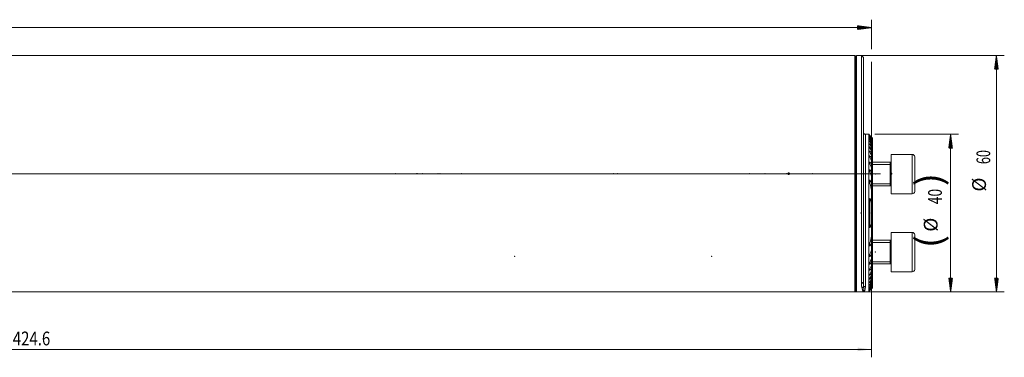
# Model space of a CAD drawing. Units: millimetres. Extents: x -51 to 482, y -57 to 42.
# Drawn here: x 232 to 482, y -47 to 39 of the extents above; entities that cross this region are included whole.
import ezdxf

# ---------------------------------------------------------------- set-up
doc = ezdxf.new("R2010")
doc.units = ezdxf.units.MM
doc.linetypes.add('CENTER', pattern=[47.5, 22, -8.5, 8.5, -8.5])
for name, color, linetype in [('1', 4, 'Continuous'), ('2', 7, 'Continuous'), ('SK2', 7, 'Continuous'), ('SK4', 2, 'CENTER')]:
    doc.layers.add(name, color=color, linetype=linetype)
doc.styles.add('iso_b_vert', font='simplex.shx')
doc.dimstyles.get("Standard").update_dxf_attribs({"dimtxt": 0.18, "dimasz": 0.18, "dimexe": 0.18, "dimexo": 0.0625, "dimgap": 0.09, "dimtad": 1, "dimzin": 0, "dimdsep": 52, "dimtxsty": 'Standard', "dimcen": 0.09, "dimadec": 0, "dimazin": 0, "dimtfac": 1, "dimtdec": 4, "dimtofl": 0, "dimtmove": 0, "dimatfit": 3, "dimfxl": 1, "dimtolj": 1, "dimtzin": 0, "dimarcsym": 0})

# ---------------------------------------------------------------- blocks, each defined once
blk = doc.blocks.new('_U0')
at = {"layer": 'SK2', "lineweight": 13}
for p, q in [((448, 28.4125), (448, -46.6)), ((23.4, -31.5875), (23.4, -46.6)), ((23.4, -44.6), (448, -44.6))]:
    blk.add_line(p, q, dxfattribs=at)
at = {"layer": 'SK2', "lineweight": 18}
for points in [[(23.4, -44.6), (26.899998, -44.139216), (26.900002, -45.060784)], [(448, -44.6), (444.500002, -45.060784), (444.499998, -44.139216)]]:
    blk.add_solid(points, dxfattribs=at)
at = {"layer": 'SK2', "lineweight": 18, "insert": (230.102034, -43.567366), "char_height": 3.5, "attachment_point": 7, "line_spacing_factor": 1.084337, "style": 'iso_b_vert'}
blk.add_mtext('\\W0.7958;424.6', dxfattribs=at)

msp = doc.modelspace()

# ---------------------------------------------------------------- hatches: boundary and pattern name
at = {"layer": 'SK2', "lineweight": 13}
h = msp.add_hatch(dxfattribs=at)
h.set_pattern_fill('ANSI31', color=256, scale=0.0062, style=0)
h.paths.add_polyline_path([(448, 37.1), (444.5, 36.639), (444.5, 37.561)])
h = msp.add_hatch(dxfattribs=at)
h.set_pattern_fill('ANSI31', color=256, scale=0.0062, style=0)
h.paths.add_polyline_path([(479.748, 30), (480.209, 26.5), (479.287, 26.5)])
h = msp.add_hatch(dxfattribs=at)
h.set_pattern_fill('ANSI31', color=256, scale=0.0062, style=0)
h.paths.add_polyline_path([(468.123, 10), (468.584, 6.5), (467.662, 6.5)])
h = msp.add_hatch(dxfattribs=at)
h.set_pattern_fill('ANSI31', color=256, scale=0.0062, style=0)
h.paths.add_polyline_path([(468.123, -30), (467.662, -26.5), (468.584, -26.5)])
h = msp.add_hatch(dxfattribs=at)
h.set_pattern_fill('ANSI31', color=256, scale=0.0062, style=0)
h.paths.add_polyline_path([(479.748, -30), (479.287, -26.5), (480.209, -26.5)])

# ---------------------------------------------------------------- linework, layer by layer
at = {"layer": '1', "lineweight": 18}
for p, q in [((443.8, 30), (23.4, 30)), ((445.5, 30), (444.2, 30)), ((445.5, 30), (445.5, -27.966)), ((446, 29.5), (445.5, 30)), ((444, 29.8), (444, -29.8)), ((444, -29.8), (444, 29.8)), ((446, 29.5), (446, -27.5)), ((447.325, 10), (446.5, 10)), ((447.325, 10), (447.325, -30)), ((447.552, 9.773), (447.325, 10)), ((448.325, 8.992), (448.325, 8.977)), ((448.325, 8.888), (448.325, 8.977)), ((448.325, 8.888), (448.325, 8.843)), ((448.325, 8.663), (448.325, 8.843)), ((448.325, 8.663), (448.325, 8.588)), ((448.325, 8.313), (448.325, 8.588)), ((448.325, 8.313), (448.325, 8.205)), ((448.325, 7.83), (448.325, 8.205)), ((448.325, 7.831), (448.325, 7.688)), ((448.325, 7.204), (448.325, 7.688)), ((448.325, 7.205), (448.325, 7.024)), ((448.325, 6.418), (448.325, 7.024)), ((448.325, 6.418), (448.325, 6.194)), ((448.325, 5.447), (448.325, 6.194)), ((448.325, 5.447), (448.325, 5.172)), ((448.325, 4.254), (448.325, 5.172)), ((448.325, 4.254), (448.325, 3.915)), ((448.325, 2.777), (448.325, 3.915)), ((452.8, 2.899), (448.325, 2.899)), ((448.325, 2.777), (448.325, 2.351)), ((452.8, 2.899), (452.8, -3.101)), ((453, 4.899), (453, -5.101)), ((458.4, 4.899), (453, 4.899)), ((459, 4.299), (459, -4.501)), ((448.325, 0.9), (448.325, 2.351)), ((448.325, 0.9), (448.325, 0.344)), ((448.325, -1.641), (448.325, 0.344)), ((448.325, -1.641), (448.325, -2.455)), ((448.325, -5.946), (448.325, -2.455)), ((448.325, -3.101), (452.8, -3.101)), ((448.325, -5.946), (448.325, -8.46)), ((453, -5.101), (458.4, -5.101)), ((448.325, -11.54), (448.325, -8.46)), ((448.325, -11.54), (448.325, -14.054)), ((448.325, -17.545), (448.325, -14.054)), ((453, -24.899), (453, -14.899)), ((458.4, -14.899), (453, -14.899)), ((452.8, -16.899), (448.325, -16.899)), ((452.8, -16.899), (452.8, -22.899)), ((459, -24.299), (459, -15.499)), ((448.325, -17.545), (448.325, -18.359)), ((448.325, -20.344), (448.325, -18.359)), ((448.325, -20.344), (448.325, -20.9)), ((448.325, -22.351), (448.325, -20.9)), ((448.325, -22.351), (448.325, -22.777)), ((448.325, -23.915), (448.325, -22.777)), ((448.325, -22.899), (452.8, -22.899)), ((448.325, -23.915), (448.325, -24.254)), ((448.325, -25.172), (448.325, -24.254)), ((453, -24.899), (458.4, -24.899)), ((448.325, -25.172), (448.325, -25.447)), ((448.325, -26.194), (448.325, -25.447)), ((448.325, -26.194), (448.325, -26.418)), ((448.325, -27.024), (448.325, -26.418)), ((448.325, -27.024), (448.325, -27.205)), ((448.325, -27.688), (448.325, -27.204)), ((447.325, -30), (447.552, -29.773)), ((448.325, -27.688), (448.325, -27.831)), ((448.325, -28.205), (448.325, -27.83)), ((448.325, -28.205), (448.325, -28.313)), ((448.325, -28.588), (448.325, -28.313)), ((448.325, -28.588), (448.325, -28.663)), ((448.325, -28.843), (448.325, -28.663)), ((448.325, -28.843), (448.325, -28.888)), ((448.325, -28.977), (448.325, -28.888)), ((448.325, -28.977), (448.325, -28.992)), ((23.4, -30), (443.8, -30)), ((444.2, -30), (446.02, -30)), ((446, -30), (447.325, -30))]:
    msp.add_line(p, q, dxfattribs=at)
at = {"layer": '1', "lineweight": 13}
for p, q in [((443.8, 30), (443.8, -30)), ((444.2, -30), (444.2, 30)), ((446.5, 10), (446.5, -28.524)), ((447.65, 9.603), (447.65, 9.629)), ((447.65, 9.417), (447.65, 9.47)), ((447.65, 9.111), (447.65, 9.193)), ((447.65, 8.681), (447.65, 8.792)), ((447.65, 8.116), (447.65, 8.259)), ((447.65, 7.405), (447.65, 7.583)), ((447.65, 6.528), (447.65, 6.746)), ((447.65, 5.456), (447.65, 5.723)), ((447.65, 4.146), (447.65, 4.473)), ((447.65, 2.524), (447.65, 2.932)), ((452.8, 2.899), (452.8, -3.101)), ((458.4, 4.899), (458.4, -5.101)), ((447.65, 0.444), (447.65, 0.978)), ((448.325, 2.345), (452.8, 2.345)), ((447.65, -2.463), (447.65, -1.676)), ((448.325, -2.546), (452.8, -2.546)), ((447.65, -9.791), (447.65, -6.319)), ((447.65, -13.681), (447.65, -10.209)), ((458.4, -24.899), (458.4, -14.899)), ((448.325, -17.454), (452.8, -17.454)), ((452.8, -22.899), (452.8, -16.899)), ((447.65, -18.324), (447.65, -17.537)), ((447.65, -20.978), (447.65, -20.444)), ((448.325, -22.345), (452.8, -22.345)), ((447.65, -22.932), (447.65, -22.524)), ((447.65, -24.473), (447.65, -24.146)), ((447.65, -25.723), (447.65, -25.456)), ((447.65, -26.746), (447.65, -26.528)), ((447.65, -27.583), (447.65, -27.405)), ((447.65, -28.259), (447.65, -28.116)), ((447.65, -28.792), (447.65, -28.681)), ((447.65, -29.193), (447.65, -29.111)), ((447.65, -29.47), (447.65, -29.417)), ((447.65, -29.629), (447.65, -29.603))]:
    msp.add_line(p, q, dxfattribs=at)
at = {"layer": '1', "lineweight": 13, "ltscale": 0.05}
msp.add_line((450.3, 0), (-6.2, 0), dxfattribs=at)
at = {"layer": '1', "lineweight": 18}
for centre, radius, start, end in [((443.8, 29.8), 0.2, 0, 90), ((444.2, 29.8), 0.2, 90, 180), ((446.5, 10.5), 0.5, 180, 270), ((452.8, 3.099), 0.2, 270, 0), ((458.4, 4.299), 0.6, 0, 90), ((452.8, -3.301), 0.2, 0, 90), ((458.4, -4.501), 0.6, 270, 0), ((458.4, -15.499), 0.6, 0, 90), ((452.8, -16.699), 0.2, 270, 0), ((452.8, -23.099), 0.2, 0, 90), ((458.4, -24.299), 0.6, 270, 0), ((443.8, -29.8), 0.2, 270, 0), ((444.2, -29.8), 0.2, 180, 270)]:
    msp.add_arc(centre, radius, start, end, dxfattribs=at)
at = {"layer": '1', "lineweight": 13}
msp.add_ellipse((446.5, -28.988), major_axis=(0.5, 0), ratio=0.92622, start_param=1.5707963, end_param=2.6132952, dxfattribs=at)
at = {"layer": '1', "lineweight": 18}
for points, knots in [([(447.65, 9.674), (447.644, 9.68), (447.638, 9.686), (447.625, 9.699), (447.619, 9.705), (447.602, 9.723), (447.591, 9.733), (447.577, 9.748), (447.573, 9.752), (447.567, 9.758), (447.565, 9.759), (447.562, 9.763), (447.56, 9.764), (447.556, 9.769), (447.554, 9.771), (447.552, 9.773), (447.551, 9.773), (447.551, 9.774), (447.55, 9.774), (447.55, 9.774), (447.551, 9.774), (447.553, 9.771), (447.554, 9.77), (447.557, 9.768), (447.558, 9.767), (447.562, 9.763), (447.565, 9.759), (447.573, 9.752), (447.577, 9.747), (447.587, 9.738), (447.592, 9.733), (447.602, 9.722), (447.608, 9.716), (447.625, 9.699), (447.638, 9.686), (447.65, 9.674)], [0, 0, 0, 0, 0.0625, 0.0625, 0.125, 0.125, 0.25, 0.25, 0.3125, 0.3125, 0.34375, 0.34375, 0.375, 0.375, 0.4375, 0.4375, 0.46875, 0.46875, 0.5, 0.5, 0.5625, 0.5625, 0.59375, 0.59375, 0.625, 0.625, 0.6875, 0.6875, 0.75, 0.75, 0.8125, 0.8125, 0.875, 0.875, 1, 1, 1, 1]), ([(447.65, 9.603), (447.638, 9.616), (447.626, 9.629), (447.609, 9.648), (447.603, 9.654), (447.593, 9.665), (447.588, 9.671), (447.578, 9.681), (447.572, 9.689), (447.567, 9.695), (447.563, 9.699), (447.562, 9.701), (447.557, 9.706), (447.555, 9.709), (447.553, 9.713), (447.552, 9.714), (447.551, 9.716), (447.551, 9.716), (447.55, 9.718), (447.551, 9.718), (447.553, 9.717), (447.555, 9.716), (447.561, 9.712), (447.564, 9.709), (447.571, 9.703), (447.576, 9.699), (447.585, 9.691), (447.59, 9.686), (447.601, 9.676), (447.607, 9.671), (447.625, 9.654), (447.637, 9.642), (447.65, 9.629)], [0, 0, 0, 0, 0.125, 0.125, 0.1875, 0.1875, 0.25, 0.25, 0.3125, 0.34375, 0.34375, 0.375, 0.375, 0.4375, 0.4375, 0.46875, 0.46875, 0.5, 0.5, 0.5625, 0.5625, 0.625, 0.625, 0.6875, 0.6875, 0.75, 0.75, 0.8125, 0.8125, 0.875, 0.875, 1, 1, 1, 1]), ([(447.65, 9.417), (447.644, 9.424), (447.638, 9.43), (447.626, 9.444), (447.62, 9.451), (447.604, 9.47), (447.593, 9.482), (447.58, 9.499), (447.576, 9.505), (447.568, 9.515), (447.563, 9.522), (447.559, 9.528), (447.556, 9.532), (447.555, 9.534), (447.552, 9.539), (447.551, 9.542), (447.55, 9.545), (447.55, 9.545), (447.551, 9.547), (447.551, 9.547), (447.552, 9.548), (447.554, 9.548), (447.559, 9.546), (447.562, 9.544), (447.57, 9.539), (447.574, 9.536), (447.584, 9.529), (447.589, 9.524), (447.6, 9.515), (447.606, 9.51), (447.624, 9.494), (447.637, 9.483), (447.65, 9.47)], [0, 0, 0, 0, 0.0625, 0.0625, 0.125, 0.125, 0.25, 0.25, 0.3125, 0.3125, 0.375, 0.40625, 0.40625, 0.4375, 0.4375, 0.5, 0.5, 0.53125, 0.53125, 0.5625, 0.5625, 0.625, 0.625, 0.6875, 0.6875, 0.75, 0.75, 0.8125, 0.8125, 0.875, 0.875, 1, 1, 1, 1]), ([(447.65, 9.111), (447.638, 9.126), (447.626, 9.14), (447.605, 9.167), (447.595, 9.18), (447.581, 9.199), (447.577, 9.205), (447.569, 9.216), (447.566, 9.222), (447.56, 9.232), (447.557, 9.236), (447.554, 9.243), (447.553, 9.245), (447.552, 9.248), (447.551, 9.251), (447.55, 9.254), (447.55, 9.256), (447.551, 9.257), (447.552, 9.26), (447.553, 9.261), (447.557, 9.261), (447.558, 9.26), (447.561, 9.26), (447.563, 9.259), (447.568, 9.257), (447.572, 9.254), (447.582, 9.248), (447.587, 9.244), (447.598, 9.236), (447.605, 9.232), (447.623, 9.216), (447.637, 9.205), (447.65, 9.193)], [0, 0, 0, 0, 0.125, 0.125, 0.25, 0.25, 0.3125, 0.3125, 0.375, 0.375, 0.4375, 0.4375, 0.46875, 0.46875, 0.5, 0.53125, 0.53125, 0.5625, 0.5625, 0.625, 0.625, 0.65625, 0.65625, 0.6875, 0.6875, 0.75, 0.75, 0.8125, 0.8125, 0.875, 0.875, 1, 1, 1, 1]), ([(447.65, 8.681), (447.644, 8.688), (447.639, 8.696), (447.627, 8.711), (447.621, 8.718), (447.605, 8.74), (447.596, 8.754), (447.582, 8.774), (447.578, 8.78), (447.57, 8.793), (447.567, 8.799), (447.561, 8.811), (447.558, 8.816), (447.554, 8.826), (447.552, 8.831), (447.551, 8.839), (447.55, 8.842), (447.551, 8.847), (447.552, 8.849), (447.556, 8.851), (447.559, 8.852), (447.566, 8.85), (447.57, 8.849), (447.578, 8.845), (447.58, 8.844), (447.585, 8.841), (447.588, 8.839), (447.597, 8.834), (447.603, 8.83), (447.616, 8.82), (447.623, 8.815), (447.636, 8.804), (447.643, 8.798), (447.65, 8.792)], [0, 0, 0, 0, 0.0625, 0.0625, 0.125, 0.125, 0.25, 0.25, 0.3125, 0.3125, 0.375, 0.375, 0.4375, 0.4375, 0.5, 0.5, 0.5625, 0.5625, 0.625, 0.625, 0.6875, 0.6875, 0.75, 0.75, 0.78125, 0.78125, 0.8125, 0.8125, 0.875, 0.875, 0.9375, 0.9375, 1, 1, 1, 1]), ([(447.65, 8.116), (447.645, 8.124), (447.639, 8.132), (447.627, 8.148), (447.622, 8.156), (447.606, 8.179), (447.597, 8.194), (447.584, 8.215), (447.579, 8.222), (447.572, 8.236), (447.568, 8.243), (447.562, 8.256), (447.558, 8.265), (447.555, 8.274), (447.553, 8.28), (447.553, 8.282), (447.551, 8.29), (447.55, 8.294), (447.551, 8.302), (447.552, 8.305), (447.555, 8.31), (447.557, 8.311), (447.564, 8.312), (447.568, 8.311), (447.575, 8.309), (447.578, 8.308), (447.583, 8.306), (447.586, 8.305), (447.595, 8.3), (447.601, 8.296), (447.611, 8.289), (447.615, 8.287), (447.622, 8.282), (447.625, 8.279), (447.636, 8.271), (447.643, 8.265), (447.65, 8.259)], [0, 0, 0, 0, 0.0625, 0.0625, 0.125, 0.125, 0.25, 0.25, 0.3125, 0.3125, 0.375, 0.375, 0.4375, 0.46875, 0.46875, 0.5, 0.5, 0.5625, 0.5625, 0.625, 0.625, 0.6875, 0.6875, 0.75, 0.75, 0.78125, 0.78125, 0.8125, 0.8125, 0.875, 0.875, 0.90625, 0.90625, 0.9375, 0.9375, 1, 1, 1, 1]), ([(447.65, 7.405), (447.639, 7.422), (447.628, 7.438), (447.607, 7.471), (447.598, 7.488), (447.585, 7.511), (447.581, 7.519), (447.573, 7.534), (447.57, 7.542), (447.56, 7.564), (447.556, 7.577), (447.551, 7.595), (447.551, 7.601), (447.55, 7.611), (447.551, 7.615), (447.554, 7.623), (447.556, 7.625), (447.56, 7.628), (447.562, 7.629), (447.566, 7.629), (447.568, 7.63), (447.575, 7.629), (447.581, 7.627), (447.593, 7.623), (447.6, 7.619), (447.613, 7.611), (447.621, 7.606), (447.635, 7.595), (447.643, 7.589), (447.65, 7.583)], [0, 0, 0, 0, 0.125, 0.125, 0.25, 0.25, 0.3125, 0.3125, 0.375, 0.375, 0.5, 0.5, 0.5625, 0.5625, 0.625, 0.625, 0.6875, 0.6875, 0.71875, 0.71875, 0.75, 0.75, 0.8125, 0.8125, 0.875, 0.875, 0.9375, 0.9375, 1, 1, 1, 1]), ([(447.65, 6.528), (447.639, 6.546), (447.628, 6.563), (447.613, 6.59), (447.608, 6.599), (447.599, 6.617), (447.594, 6.625), (447.582, 6.651), (447.574, 6.668), (447.565, 6.692), (447.562, 6.7), (447.557, 6.716), (447.555, 6.723), (447.552, 6.737), (447.551, 6.744), (447.55, 6.757), (447.55, 6.763), (447.552, 6.77), (447.553, 6.772), (447.554, 6.777), (447.556, 6.779), (447.558, 6.782), (447.56, 6.783), (447.564, 6.785), (447.566, 6.786), (447.573, 6.788), (447.578, 6.787), (447.587, 6.785), (447.59, 6.784), (447.597, 6.781), (447.604, 6.778), (447.612, 6.774), (447.619, 6.769), (447.623, 6.767), (447.635, 6.759), (447.643, 6.753), (447.65, 6.746)], [0, 0, 0, 0, 0.125, 0.125, 0.1875, 0.1875, 0.25, 0.25, 0.375, 0.375, 0.4375, 0.4375, 0.5, 0.5, 0.5625, 0.5625, 0.625, 0.625, 0.65625, 0.65625, 0.6875, 0.6875, 0.71875, 0.71875, 0.75, 0.75, 0.8125, 0.8125, 0.84375, 0.84375, 0.875, 0.90625, 0.90625, 0.9375, 0.9375, 1, 1, 1, 1]), ([(447.65, 5.456), (447.639, 5.476), (447.629, 5.495), (447.609, 5.534), (447.6, 5.553), (447.583, 5.591), (447.576, 5.61), (447.566, 5.637), (447.563, 5.646), (447.558, 5.663), (447.556, 5.672), (447.553, 5.689), (447.552, 5.697), (447.551, 5.708), (447.551, 5.712), (447.55, 5.719), (447.551, 5.723), (447.551, 5.733), (447.553, 5.739), (447.556, 5.746), (447.558, 5.748), (447.561, 5.752), (447.563, 5.754), (447.567, 5.757), (447.569, 5.758), (447.575, 5.759), (447.581, 5.76), (447.587, 5.759), (447.594, 5.757), (447.598, 5.756), (447.609, 5.751), (447.617, 5.746), (447.634, 5.736), (447.642, 5.73), (447.65, 5.723)], [0, 0, 0, 0, 0.125, 0.125, 0.25, 0.25, 0.375, 0.375, 0.4375, 0.4375, 0.5, 0.5, 0.5625, 0.5625, 0.59375, 0.59375, 0.625, 0.625, 0.6875, 0.6875, 0.71875, 0.71875, 0.75, 0.75, 0.78125, 0.78125, 0.8125, 0.84375, 0.84375, 0.875, 0.875, 0.9375, 0.9375, 1, 1, 1, 1]), ([(447.65, 4.146), (447.639, 4.168), (447.629, 4.189), (447.61, 4.232), (447.601, 4.254), (447.584, 4.296), (447.577, 4.317), (447.568, 4.348), (447.565, 4.358), (447.56, 4.378), (447.558, 4.388), (447.554, 4.408), (447.553, 4.418), (447.551, 4.436), (447.55, 4.445), (447.551, 4.462), (447.552, 4.47), (447.554, 4.48), (447.555, 4.484), (447.558, 4.49), (447.56, 4.493), (447.564, 4.498), (447.566, 4.5), (447.571, 4.503), (447.574, 4.504), (447.58, 4.506), (447.583, 4.506), (447.59, 4.506), (447.594, 4.505), (447.606, 4.502), (447.615, 4.498), (447.628, 4.49), (447.633, 4.487), (447.642, 4.48), (447.646, 4.477), (447.65, 4.473)], [0, 0, 0, 0, 0.125, 0.125, 0.25, 0.25, 0.375, 0.375, 0.4375, 0.4375, 0.5, 0.5, 0.5625, 0.5625, 0.625, 0.625, 0.6875, 0.6875, 0.71875, 0.71875, 0.75, 0.75, 0.78125, 0.78125, 0.8125, 0.8125, 0.84375, 0.84375, 0.875, 0.875, 0.9375, 0.9375, 0.96875, 0.96875, 1, 1, 1, 1]), ([(447.65, 2.524), (447.64, 2.549), (447.63, 2.573), (447.611, 2.622), (447.602, 2.646), (447.586, 2.694), (447.579, 2.719), (447.567, 2.767), (447.561, 2.79), (447.555, 2.825), (447.554, 2.836), (447.551, 2.858), (447.551, 2.869), (447.55, 2.89), (447.551, 2.901), (447.552, 2.915), (447.553, 2.92), (447.555, 2.929), (447.557, 2.933), (447.56, 2.941), (447.562, 2.944), (447.566, 2.951), (447.569, 2.954), (447.574, 2.958), (447.578, 2.96), (447.585, 2.962), (447.589, 2.963), (447.598, 2.962), (447.602, 2.961), (447.612, 2.958), (447.616, 2.956), (447.626, 2.951), (447.631, 2.947), (447.641, 2.94), (447.646, 2.936), (447.65, 2.932)], [0, 0, 0, 0, 0.125, 0.125, 0.25, 0.25, 0.375, 0.375, 0.5, 0.5, 0.5625, 0.5625, 0.625, 0.625, 0.6875, 0.6875, 0.71875, 0.71875, 0.75, 0.75, 0.78125, 0.78125, 0.8125, 0.8125, 0.84375, 0.84375, 0.875, 0.875, 0.90625, 0.90625, 0.9375, 0.9375, 0.96875, 0.96875, 1, 1, 1, 1]), ([(447.65, 0.444), (447.64, 0.474), (447.63, 0.503), (447.612, 0.562), (447.604, 0.591), (447.588, 0.649), (447.581, 0.678), (447.569, 0.735), (447.564, 0.764), (447.557, 0.806), (447.555, 0.821), (447.553, 0.849), (447.552, 0.862), (447.55, 0.889), (447.55, 0.903), (447.551, 0.929), (447.553, 0.941), (447.556, 0.959), (447.557, 0.965), (447.561, 0.975), (447.563, 0.98), (447.568, 0.99), (447.571, 0.994), (447.577, 1.001), (447.581, 1.003), (447.59, 1.007), (447.595, 1.007), (447.603, 1.006), (447.606, 1.006), (447.611, 1.004), (447.614, 1.003), (447.623, 0.999), (447.628, 0.996), (447.64, 0.988), (447.645, 0.983), (447.65, 0.978)], [0, 0, 0, 0, 0.125, 0.125, 0.25, 0.25, 0.375, 0.375, 0.5, 0.5, 0.5625, 0.5625, 0.625, 0.625, 0.6875, 0.6875, 0.75, 0.75, 0.78125, 0.78125, 0.8125, 0.8125, 0.84375, 0.84375, 0.875, 0.875, 0.90625, 0.90625, 0.921875, 0.921875, 0.9375, 0.9375, 0.96875, 0.96875, 1, 1, 1, 1]), ([(447.65, -2.463), (447.631, -2.384), (447.613, -2.305), (447.591, -2.188), (447.584, -2.149), (447.572, -2.071), (447.567, -2.032), (447.558, -1.954), (447.554, -1.916), (447.551, -1.858), (447.551, -1.839), (447.55, -1.801), (447.551, -1.783), (447.552, -1.755), (447.553, -1.746), (447.555, -1.729), (447.557, -1.72), (447.56, -1.703), (447.562, -1.695), (447.566, -1.683), (447.567, -1.679), (447.57, -1.672), (447.572, -1.668), (447.576, -1.662), (447.578, -1.659), (447.583, -1.654), (447.585, -1.651), (447.591, -1.648), (447.594, -1.647), (447.601, -1.646), (447.605, -1.646), (447.612, -1.647), (447.616, -1.648), (447.623, -1.652), (447.627, -1.655), (447.637, -1.663), (447.644, -1.669), (447.65, -1.676)], [0, 0, 0, 0, 0.25, 0.25, 0.375, 0.375, 0.5, 0.5, 0.625, 0.625, 0.6875, 0.6875, 0.75, 0.75, 0.78125, 0.78125, 0.8125, 0.8125, 0.84375, 0.84375, 0.859375, 0.859375, 0.875, 0.875, 0.890625, 0.890625, 0.90625, 0.90625, 0.921875, 0.921875, 0.9375, 0.9375, 0.953125, 0.953125, 0.96875, 0.96875, 1, 1, 1, 1]), ([(447.65, -9.794), (447.649, -9.643), (447.647, -9.491), (447.641, -9.187), (447.633, -8.883), (447.621, -8.578), (447.609, -8.274), (447.602, -8.122), (447.588, -7.818), (447.581, -7.666), (447.571, -7.438), (447.567, -7.363), (447.561, -7.211), (447.559, -7.135), (447.554, -6.984), (447.552, -6.909), (447.551, -6.795), (447.55, -6.758), (447.55, -6.682), (447.551, -6.645), (447.552, -6.57), (447.553, -6.532), (447.556, -6.477), (447.557, -6.458), (447.56, -6.422), (447.562, -6.403), (447.565, -6.376), (447.567, -6.367), (447.569, -6.349), (447.571, -6.34), (447.575, -6.323), (447.577, -6.314), (447.58, -6.301), (447.582, -6.297), (447.585, -6.289), (447.586, -6.285), (447.59, -6.278), (447.592, -6.275), (447.597, -6.269), (447.6, -6.267), (447.604, -6.265), (447.606, -6.264), (447.609, -6.264), (447.611, -6.265), (447.615, -6.266), (447.616, -6.267), (447.62, -6.269), (447.621, -6.27), (447.626, -6.275), (447.628, -6.278), (447.634, -6.286), (447.636, -6.289), (447.643, -6.301), (447.647, -6.31), (447.65, -6.319)], [0, 0, 0, 0, 0.125, 0.125, 0.25, 0.375, 0.375, 0.5, 0.5, 0.625, 0.625, 0.6875, 0.6875, 0.75, 0.75, 0.8125, 0.8125, 0.84375, 0.84375, 0.875, 0.875, 0.90625, 0.90625, 0.921875, 0.921875, 0.9375, 0.9375, 0.9453125, 0.9453125, 0.953125, 0.953125, 0.9609375, 0.9609375, 0.9648437, 0.9648437, 0.96875, 0.96875, 0.9726562, 0.9726562, 0.9765625, 0.9765625, 0.9785156, 0.9785156, 0.9804687, 0.9804687, 0.9824219, 0.9824219, 0.984375, 0.984375, 0.9882812, 0.9882812, 0.9921875, 0.9921875, 1, 1, 1, 1]), ([(447.65, -6.319), (447.798, -6.661), (447.931, -7.009), (448.158, -7.722), (448.253, -8.086), (448.325, -8.46)], [0, 0, 0, 0, 0.5, 0.5, 1, 1, 1, 1]), ([(447.65, -10.206), (447.649, -10.357), (447.647, -10.509), (447.641, -10.813), (447.633, -11.117), (447.621, -11.42), (447.609, -11.724), (447.602, -11.876), (447.588, -12.179), (447.581, -12.331), (447.571, -12.559), (447.567, -12.635), (447.562, -12.786), (447.559, -12.862), (447.554, -13.014), (447.552, -13.089), (447.55, -13.24), (447.55, -13.315), (447.552, -13.427), (447.553, -13.464), (447.556, -13.52), (447.557, -13.538), (447.56, -13.575), (447.562, -13.593), (447.565, -13.621), (447.566, -13.63), (447.569, -13.648), (447.57, -13.657), (447.574, -13.675), (447.576, -13.684), (447.58, -13.697), (447.581, -13.701), (447.584, -13.709), (447.586, -13.713), (447.589, -13.721), (447.591, -13.724), (447.596, -13.73), (447.599, -13.733), (447.604, -13.735), (447.605, -13.735), (447.609, -13.736), (447.61, -13.735), (447.614, -13.734), (447.616, -13.733), (447.619, -13.731), (447.621, -13.73), (447.625, -13.726), (447.628, -13.722), (447.633, -13.715), (447.636, -13.711), (447.643, -13.699), (447.647, -13.69), (447.65, -13.681)], [0, 0, 0, 0, 0.125, 0.125, 0.25, 0.375, 0.375, 0.5, 0.5, 0.625, 0.625, 0.6875, 0.6875, 0.75, 0.75, 0.8125, 0.8125, 0.875, 0.875, 0.90625, 0.90625, 0.921875, 0.921875, 0.9375, 0.9375, 0.9453125, 0.9453125, 0.953125, 0.953125, 0.9609375, 0.9609375, 0.9648437, 0.9648437, 0.96875, 0.96875, 0.9726562, 0.9726562, 0.9765625, 0.9765625, 0.9785156, 0.9785156, 0.9804687, 0.9804687, 0.9824219, 0.9824219, 0.984375, 0.984375, 0.9882812, 0.9882812, 0.9921875, 0.9921875, 1, 1, 1, 1]), ([(448.325, -11.54), (448.253, -11.914), (448.158, -12.278), (447.931, -12.991), (447.798, -13.339), (447.65, -13.681)], [0, 0, 0, 0, 0.5, 0.5, 1, 1, 1, 1]), ([(447.65, -18.324), (447.644, -18.331), (447.637, -18.338), (447.626, -18.346), (447.623, -18.348), (447.615, -18.352), (447.612, -18.353), (447.604, -18.354), (447.601, -18.354), (447.594, -18.353), (447.591, -18.352), (447.585, -18.348), (447.582, -18.346), (447.578, -18.341), (447.576, -18.338), (447.57, -18.328), (447.567, -18.32), (447.562, -18.305), (447.56, -18.297), (447.555, -18.271), (447.553, -18.253), (447.551, -18.216), (447.55, -18.198), (447.551, -18.161), (447.551, -18.142), (447.554, -18.085), (447.558, -18.047), (447.567, -17.969), (447.572, -17.931), (447.584, -17.852), (447.591, -17.813), (447.613, -17.695), (447.631, -17.616), (447.65, -17.537)], [0, 0, 0, 0, 0.03125, 0.03125, 0.046875, 0.046875, 0.0625, 0.0625, 0.078125, 0.078125, 0.09375, 0.09375, 0.109375, 0.109375, 0.125, 0.125, 0.15625, 0.15625, 0.1875, 0.1875, 0.25, 0.25, 0.3125, 0.3125, 0.375, 0.375, 0.5, 0.5, 0.625, 0.625, 0.75, 0.75, 1, 1, 1, 1]), ([(447.65, -20.978), (447.645, -20.983), (447.64, -20.988), (447.628, -20.996), (447.623, -20.999), (447.614, -21.003), (447.611, -21.004), (447.606, -21.006), (447.603, -21.006), (447.595, -21.007), (447.59, -21.007), (447.581, -21.003), (447.577, -21.001), (447.57, -20.994), (447.568, -20.989), (447.563, -20.98), (447.561, -20.975), (447.557, -20.964), (447.556, -20.959), (447.554, -20.947), (447.553, -20.941), (447.552, -20.928), (447.551, -20.922), (447.55, -20.902), (447.55, -20.889), (447.552, -20.848), (447.555, -20.82), (447.564, -20.763), (447.569, -20.734), (447.581, -20.677), (447.588, -20.648), (447.604, -20.59), (447.621, -20.532), (447.64, -20.474), (447.65, -20.444)], [0, 0, 0, 0, 0.03125, 0.03125, 0.0625, 0.0625, 0.078125, 0.078125, 0.09375, 0.09375, 0.125, 0.125, 0.15625, 0.15625, 0.1875, 0.1875, 0.21875, 0.21875, 0.25, 0.25, 0.28125, 0.28125, 0.3125, 0.3125, 0.375, 0.375, 0.5, 0.5, 0.625, 0.625, 0.75, 0.75, 0.875, 1, 1, 1, 1]), ([(447.65, -22.932), (447.646, -22.936), (447.641, -22.94), (447.631, -22.947), (447.626, -22.951), (447.616, -22.956), (447.611, -22.958), (447.602, -22.961), (447.597, -22.962), (447.589, -22.963), (447.585, -22.962), (447.577, -22.96), (447.574, -22.958), (447.568, -22.954), (447.566, -22.951), (447.561, -22.944), (447.56, -22.941), (447.557, -22.933), (447.555, -22.928), (447.553, -22.919), (447.552, -22.915), (447.551, -22.9), (447.55, -22.89), (447.551, -22.858), (447.554, -22.836), (447.56, -22.801), (447.562, -22.789), (447.567, -22.765), (447.57, -22.754), (447.579, -22.718), (447.586, -22.694), (447.602, -22.646), (447.62, -22.597), (447.64, -22.549), (447.65, -22.524)], [0, 0, 0, 0, 0.03125, 0.03125, 0.0625, 0.0625, 0.09375, 0.09375, 0.125, 0.125, 0.15625, 0.15625, 0.1875, 0.1875, 0.21875, 0.21875, 0.25, 0.25, 0.28125, 0.28125, 0.3125, 0.3125, 0.375, 0.375, 0.5, 0.5, 0.5625, 0.5625, 0.625, 0.625, 0.75, 0.75, 0.875, 1, 1, 1, 1]), ([(447.65, -24.473), (447.642, -24.481), (447.633, -24.487), (447.619, -24.495), (447.615, -24.498), (447.606, -24.501), (447.602, -24.503), (447.59, -24.506), (447.583, -24.507), (447.57, -24.503), (447.565, -24.5), (447.56, -24.493), (447.558, -24.49), (447.555, -24.484), (447.554, -24.48), (447.552, -24.47), (447.551, -24.461), (447.55, -24.445), (447.551, -24.436), (447.553, -24.417), (447.554, -24.408), (447.56, -24.378), (447.565, -24.358), (447.577, -24.316), (447.585, -24.295), (447.601, -24.253), (447.61, -24.232), (447.629, -24.189), (447.639, -24.168), (447.65, -24.146)], [0, 0, 0, 0, 0.0625, 0.0625, 0.09375, 0.09375, 0.125, 0.125, 0.1875, 0.1875, 0.25, 0.25, 0.28125, 0.28125, 0.3125, 0.3125, 0.375, 0.375, 0.4375, 0.4375, 0.5, 0.5, 0.625, 0.625, 0.75, 0.75, 0.875, 0.875, 1, 1, 1, 1]), ([(447.65, -25.723), (447.642, -25.73), (447.634, -25.736), (447.621, -25.744), (447.617, -25.746), (447.609, -25.751), (447.605, -25.753), (447.594, -25.757), (447.587, -25.759), (447.574, -25.759), (447.569, -25.758), (447.563, -25.754), (447.561, -25.752), (447.557, -25.748), (447.556, -25.746), (447.553, -25.738), (447.551, -25.732), (447.55, -25.719), (447.55, -25.712), (447.552, -25.697), (447.553, -25.689), (447.556, -25.672), (447.559, -25.663), (447.564, -25.646), (447.566, -25.637), (447.573, -25.618), (447.576, -25.609), (447.584, -25.59), (447.587, -25.581), (447.6, -25.552), (447.609, -25.533), (447.629, -25.495), (447.639, -25.476), (447.65, -25.456)], [0, 0, 0, 0, 0.0625, 0.0625, 0.09375, 0.09375, 0.125, 0.125, 0.1875, 0.1875, 0.25, 0.25, 0.28125, 0.28125, 0.3125, 0.3125, 0.375, 0.375, 0.4375, 0.4375, 0.5, 0.5, 0.5625, 0.5625, 0.625, 0.625, 0.6875, 0.6875, 0.75, 0.75, 0.875, 0.875, 1, 1, 1, 1]), ([(447.65, -26.746), (447.643, -26.753), (447.635, -26.759), (447.619, -26.769), (447.612, -26.774), (447.601, -26.78), (447.597, -26.781), (447.59, -26.784), (447.587, -26.785), (447.581, -26.787), (447.578, -26.787), (447.573, -26.787), (447.568, -26.787), (447.563, -26.785), (447.56, -26.783), (447.558, -26.782), (447.554, -26.777), (447.552, -26.773), (447.551, -26.765), (447.551, -26.762), (447.55, -26.756), (447.55, -26.753), (447.551, -26.744), (447.552, -26.737), (447.555, -26.723), (447.557, -26.715), (447.562, -26.7), (447.565, -26.692), (447.574, -26.667), (447.582, -26.65), (447.599, -26.616), (447.608, -26.598), (447.628, -26.563), (447.639, -26.545), (447.65, -26.528)], [0, 0, 0, 0, 0.0625, 0.0625, 0.125, 0.125, 0.15625, 0.15625, 0.1875, 0.1875, 0.21875, 0.21875, 0.25, 0.28125, 0.28125, 0.3125, 0.3125, 0.375, 0.375, 0.40625, 0.40625, 0.4375, 0.4375, 0.5, 0.5, 0.5625, 0.5625, 0.625, 0.625, 0.75, 0.75, 0.875, 0.875, 1, 1, 1, 1]), ([(447.65, -27.583), (447.643, -27.589), (447.635, -27.595), (447.62, -27.606), (447.613, -27.611), (447.599, -27.619), (447.593, -27.623), (447.584, -27.626), (447.581, -27.627), (447.575, -27.629), (447.573, -27.629), (447.566, -27.63), (447.562, -27.629), (447.557, -27.626), (447.556, -27.625), (447.554, -27.622), (447.552, -27.619), (447.551, -27.615), (447.551, -27.611), (447.55, -27.608), (447.551, -27.601), (447.551, -27.595), (447.554, -27.583), (447.556, -27.577), (447.561, -27.563), (447.564, -27.556), (447.57, -27.541), (447.573, -27.534), (447.581, -27.518), (447.585, -27.511), (447.598, -27.487), (447.607, -27.471), (447.628, -27.438), (447.639, -27.422), (447.65, -27.405)], [0, 0, 0, 0, 0.0625, 0.0625, 0.125, 0.125, 0.1875, 0.1875, 0.21875, 0.21875, 0.25, 0.25, 0.3125, 0.3125, 0.34375, 0.34375, 0.375, 0.40625, 0.40625, 0.4375, 0.4375, 0.5, 0.5, 0.5625, 0.5625, 0.625, 0.625, 0.6875, 0.6875, 0.75, 0.75, 0.875, 0.875, 1, 1, 1, 1]), ([(445.636, -29.004), (445.634, -28.997), (445.63, -28.983), (445.624, -28.961), (445.618, -28.939), (445.613, -28.917), (445.607, -28.895), (445.602, -28.873), (445.597, -28.851), (445.591, -28.828), (445.587, -28.806), (445.582, -28.783), (445.577, -28.761), (445.572, -28.738), (445.568, -28.715), (445.564, -28.692), (445.56, -28.669), (445.556, -28.646), (445.552, -28.623), (445.548, -28.6), (445.544, -28.577), (445.541, -28.553), (445.537, -28.521), (445.531, -28.48), (445.525, -28.43), (445.52, -28.379), (445.515, -28.328), (445.511, -28.277), (445.508, -28.226), (445.505, -28.174), (445.503, -28.122), (445.501, -28.071), (445.5, -28.019), (445.5, -27.984), (445.5, -27.966)], [0, 0, 0, 0, 0.0250165, 0.0499124, 0.0746877, 0.0993426, 0.123877, 0.148291, 0.1725846, 0.196758, 0.2208111, 0.244744, 0.2685567, 0.2922494, 0.3158219, 0.3392745, 0.3626071, 0.3858198, 0.4089127, 0.4318858, 0.4547392, 0.4774729, 0.5000869, 0.5478763, 0.5951953, 0.6420444, 0.6884242, 0.7343355, 0.7797787, 0.8247547, 0.8692641, 0.9133076, 0.956886, 1, 1, 1, 1]), ([(446, -30), (445.999, -30), (445.997, -30), (445.993, -30), (445.99, -29.999), (445.987, -29.998), (445.984, -29.997), (445.981, -29.996), (445.978, -29.994), (445.975, -29.993), (445.972, -29.991), (445.969, -29.989), (445.966, -29.987), (445.963, -29.985), (445.961, -29.982), (445.958, -29.98), (445.956, -29.977), (445.953, -29.975), (445.951, -29.972), (445.948, -29.969), (445.946, -29.966), (445.944, -29.964), (445.942, -29.961), (445.939, -29.958), (445.937, -29.955), (445.935, -29.952), (445.933, -29.949), (445.931, -29.946), (445.93, -29.943), (445.928, -29.94), (445.92, -29.927), (445.905, -29.9), (445.885, -29.855), (445.866, -29.805), (445.846, -29.747), (445.824, -29.68), (445.801, -29.602), (445.778, -29.522), (445.754, -29.435), (445.729, -29.341), (445.707, -29.259), (445.69, -29.198), (445.68, -29.16), (445.669, -29.121), (445.658, -29.082), (445.648, -29.043), (445.64, -29.017), (445.636, -29.004)], [0, 0, 0, 0, 0.0115037, 0.0228014, 0.033893, 0.0447787, 0.0554583, 0.0659318, 0.0761994, 0.0862609, 0.0961164, 0.1057659, 0.1152094, 0.1244468, 0.1334782, 0.1423036, 0.150923, 0.1593363, 0.1675436, 0.1755449, 0.1833402, 0.1909294, 0.1983126, 0.2054898, 0.212461, 0.2192261, 0.2257852, 0.2321383, 0.2382854, 0.2442265, 0.2499615, 0.3192509, 0.3840168, 0.4442594, 0.4999786, 0.5685986, 0.6331329, 0.6935818, 0.7499455, 0.8152963, 0.8749732, 0.8968213, 0.9182651, 0.9393048, 0.9599405, 0.9801722, 1, 1, 1, 1]), ([(446, -27.5), (446, -27.51), (446, -27.531), (446, -27.562), (446, -27.593), (446.001, -27.625), (446.001, -27.656), (446.001, -27.687), (446.002, -27.719), (446.003, -27.75), (446.003, -27.782), (446.004, -27.814), (446.005, -27.845), (446.006, -27.877), (446.007, -27.909), (446.008, -27.94), (446.009, -27.972), (446.01, -28.004), (446.012, -28.036), (446.013, -28.068), (446.015, -28.099), (446.016, -28.131), (446.018, -28.163), (446.02, -28.195), (446.022, -28.226), (446.024, -28.258), (446.026, -28.29), (446.028, -28.321), (446.03, -28.353), (446.033, -28.384), (446.035, -28.416), (446.038, -28.447), (446.04, -28.478), (446.043, -28.509), (446.046, -28.54), (446.049, -28.571), (446.052, -28.602), (446.055, -28.633), (446.058, -28.663), (446.061, -28.694), (446.065, -28.724), (446.067, -28.744), (446.068, -28.754)], [0, 0, 0, 0, 0.0213114, 0.0428134, 0.0645061, 0.0863892, 0.1084627, 0.1307263, 0.1531801, 0.1758237, 0.1986572, 0.2216804, 0.2448931, 0.2682952, 0.2918867, 0.3156673, 0.3396371, 0.3637957, 0.3881432, 0.4126794, 0.4374041, 0.4623174, 0.487419, 0.5127088, 0.5381868, 0.5638528, 0.5897068, 0.6157485, 0.641978, 0.668395, 0.6949996, 0.7217916, 0.748771, 0.7759375, 0.8032912, 0.8308319, 0.8585597, 0.8864743, 0.9145757, 0.9428638, 0.9713386, 1, 1, 1, 1]), ([(446.068, -28.754), (446.069, -28.761), (446.071, -28.775), (446.073, -28.796), (446.075, -28.817), (446.077, -28.838), (446.079, -28.859), (446.081, -28.88), (446.083, -28.902), (446.085, -28.923), (446.086, -28.944), (446.088, -28.966), (446.09, -28.987), (446.091, -29.008), (446.092, -29.03), (446.094, -29.051), (446.095, -29.073), (446.096, -29.094), (446.097, -29.115), (446.098, -29.137), (446.099, -29.158), (446.1, -29.179), (446.1, -29.2), (446.101, -29.222), (446.102, -29.243), (446.102, -29.264), (446.102, -29.285), (446.103, -29.305), (446.103, -29.326), (446.103, -29.347), (446.103, -29.367), (446.103, -29.388), (446.102, -29.408), (446.102, -29.428), (446.102, -29.448), (446.101, -29.467), (446.101, -29.487), (446.1, -29.506), (446.099, -29.525), (446.099, -29.544), (446.098, -29.563), (446.097, -29.581), (446.096, -29.6), (446.094, -29.618), (446.093, -29.635), (446.092, -29.653), (446.09, -29.67), (446.089, -29.687), (446.087, -29.706), (446.085, -29.724), (446.083, -29.743), (446.081, -29.76), (446.079, -29.778), (446.076, -29.794), (446.074, -29.811), (446.071, -29.826), (446.069, -29.841), (446.066, -29.856), (446.063, -29.87), (446.06, -29.883), (446.057, -29.896), (446.054, -29.908), (446.051, -29.919), (446.048, -29.93), (446.044, -29.94), (446.041, -29.949), (446.037, -29.958), (446.034, -29.966), (446.03, -29.973), (446.027, -29.979), (446.023, -29.984), (446.019, -29.989), (446.016, -29.993), (446.012, -29.996), (446.008, -29.998), (446.004, -30), (446.001, -30), (446, -30)], [0, 0, 0, 0, 0.0084632, 0.0170319, 0.0257061, 0.0344859, 0.0433714, 0.0523626, 0.0614597, 0.0706627, 0.0799717, 0.0893869, 0.0989083, 0.1085361, 0.1182705, 0.1281115, 0.1380593, 0.1481142, 0.1582762, 0.1685456, 0.1789226, 0.1894074, 0.2000001, 0.2107012, 0.2215107, 0.232429, 0.2434563, 0.2545929, 0.2658392, 0.2771954, 0.2886618, 0.3002389, 0.311927, 0.3237264, 0.3356372, 0.347652, 0.3597674, 0.3719836, 0.3843008, 0.3967191, 0.4092387, 0.4218598, 0.4345827, 0.4474077, 0.4603348, 0.4733645, 0.4864969, 0.4997325, 0.5153324, 0.5310471, 0.5468771, 0.562823, 0.5788854, 0.5950649, 0.6113623, 0.6277782, 0.6443135, 0.6609687, 0.6777449, 0.6946427, 0.7116631, 0.7288069, 0.7460747, 0.7634578, 0.7809525, 0.7985594, 0.8162795, 0.8341135, 0.8520622, 0.8701266, 0.8883076, 0.906606, 0.9250229, 0.9435593, 0.9622163, 0.9809948, 1, 1, 1, 1]), ([(447.65, -28.259), (447.643, -28.265), (447.636, -28.271), (447.622, -28.282), (447.615, -28.287), (447.605, -28.294), (447.601, -28.296), (447.595, -28.3), (447.592, -28.302), (447.583, -28.306), (447.578, -28.309), (447.57, -28.311), (447.568, -28.311), (447.564, -28.312), (447.56, -28.312), (447.558, -28.311), (447.555, -28.309), (447.554, -28.308), (447.551, -28.305), (447.551, -28.302), (447.55, -28.296), (447.551, -28.294), (447.551, -28.289), (447.552, -28.287), (447.553, -28.279), (447.555, -28.274), (447.56, -28.262), (447.562, -28.256), (447.569, -28.243), (447.572, -28.236), (447.58, -28.222), (447.584, -28.215), (447.597, -28.193), (447.607, -28.178), (447.627, -28.148), (447.639, -28.132), (447.65, -28.116)], [0, 0, 0, 0, 0.0625, 0.0625, 0.125, 0.125, 0.15625, 0.15625, 0.1875, 0.1875, 0.25, 0.25, 0.28125, 0.28125, 0.3125, 0.34375, 0.34375, 0.375, 0.375, 0.4375, 0.4375, 0.46875, 0.46875, 0.5, 0.5, 0.5625, 0.5625, 0.625, 0.625, 0.6875, 0.6875, 0.75, 0.75, 0.875, 0.875, 1, 1, 1, 1]), ([(447.65, -28.792), (447.636, -28.804), (447.622, -28.815), (447.603, -28.83), (447.597, -28.834), (447.585, -28.841), (447.58, -28.844), (447.57, -28.849), (447.566, -28.85), (447.559, -28.852), (447.556, -28.851), (447.552, -28.849), (447.551, -28.847), (447.55, -28.842), (447.551, -28.838), (447.553, -28.83), (447.554, -28.826), (447.558, -28.816), (447.561, -28.81), (447.57, -28.793), (447.578, -28.78), (447.591, -28.76), (447.596, -28.753), (447.606, -28.739), (447.611, -28.732), (447.627, -28.71), (447.638, -28.696), (447.65, -28.681)], [0, 0, 0, 0, 0.125, 0.125, 0.1875, 0.1875, 0.25, 0.25, 0.3125, 0.3125, 0.375, 0.375, 0.4375, 0.4375, 0.5, 0.5, 0.5625, 0.5625, 0.625, 0.625, 0.75, 0.75, 0.8125, 0.8125, 0.875, 0.875, 1, 1, 1, 1]), ([(447.65, -29.193), (447.644, -29.199), (447.637, -29.205), (447.623, -29.216), (447.617, -29.222), (447.604, -29.232), (447.598, -29.236), (447.587, -29.245), (447.582, -29.248), (447.572, -29.254), (447.568, -29.257), (447.562, -29.259), (447.561, -29.26), (447.558, -29.26), (447.555, -29.261), (447.553, -29.26), (447.552, -29.26), (447.551, -29.259), (447.55, -29.257), (447.55, -29.254), (447.552, -29.248), (447.553, -29.245), (447.557, -29.236), (447.56, -29.232), (447.566, -29.222), (447.569, -29.216), (447.577, -29.205), (447.581, -29.199), (447.59, -29.186), (447.595, -29.18), (447.605, -29.167), (447.61, -29.16), (447.627, -29.14), (447.638, -29.126), (447.65, -29.111)], [0, 0, 0, 0, 0.0625, 0.0625, 0.125, 0.125, 0.1875, 0.1875, 0.25, 0.25, 0.3125, 0.3125, 0.34375, 0.34375, 0.375, 0.40625, 0.40625, 0.4375, 0.4375, 0.5, 0.5, 0.5625, 0.5625, 0.625, 0.625, 0.6875, 0.6875, 0.75, 0.75, 0.8125, 0.8125, 0.875, 0.875, 1, 1, 1, 1]), ([(447.65, -29.47), (447.644, -29.476), (447.637, -29.482), (447.624, -29.494), (447.618, -29.5), (447.606, -29.51), (447.6, -29.515), (447.589, -29.524), (447.583, -29.529), (447.574, -29.536), (447.57, -29.539), (447.562, -29.544), (447.559, -29.546), (447.554, -29.548), (447.552, -29.548), (447.55, -29.547), (447.55, -29.546), (447.551, -29.543), (447.551, -29.541), (447.553, -29.539), (447.553, -29.537), (447.556, -29.532), (447.559, -29.528), (447.564, -29.52), (447.568, -29.515), (447.576, -29.505), (447.58, -29.499), (447.589, -29.488), (447.594, -29.482), (447.604, -29.47), (447.61, -29.463), (447.626, -29.444), (447.638, -29.43), (447.65, -29.417)], [0, 0, 0, 0, 0.0625, 0.0625, 0.125, 0.125, 0.1875, 0.1875, 0.25, 0.25, 0.3125, 0.3125, 0.375, 0.375, 0.4375, 0.4375, 0.5, 0.5, 0.53125, 0.53125, 0.5625, 0.5625, 0.625, 0.625, 0.6875, 0.6875, 0.75, 0.75, 0.8125, 0.8125, 0.875, 0.875, 1, 1, 1, 1]), ([(447.65, -29.629), (447.644, -29.636), (447.637, -29.642), (447.625, -29.654), (447.618, -29.66), (447.607, -29.671), (447.601, -29.676), (447.59, -29.686), (447.585, -29.691), (447.575, -29.699), (447.571, -29.703), (447.564, -29.71), (447.56, -29.712), (447.555, -29.716), (447.553, -29.717), (447.551, -29.718), (447.55, -29.718), (447.551, -29.716), (447.552, -29.714), (447.555, -29.709), (447.557, -29.706), (447.563, -29.699), (447.567, -29.695), (447.574, -29.686), (447.579, -29.681), (447.588, -29.671), (447.593, -29.665), (447.603, -29.654), (447.609, -29.648), (447.626, -29.629), (447.638, -29.616), (447.65, -29.603)], [0, 0, 0, 0, 0.0625, 0.0625, 0.125, 0.125, 0.1875, 0.1875, 0.25, 0.25, 0.3125, 0.3125, 0.375, 0.375, 0.4375, 0.4375, 0.5, 0.5, 0.5625, 0.5625, 0.625, 0.625, 0.6875, 0.6875, 0.75, 0.75, 0.8125, 0.8125, 0.875, 0.875, 1, 1, 1, 1]), ([(447.55, -29.774), (447.55, -29.774), (447.55, -29.774), (447.55, -29.774), (447.551, -29.774), (447.553, -29.771), (447.554, -29.77), (447.557, -29.768), (447.558, -29.767), (447.562, -29.763), (447.565, -29.759), (447.573, -29.752), (447.577, -29.747), (447.587, -29.738), (447.592, -29.733), (447.602, -29.722), (447.608, -29.716), (447.625, -29.699), (447.638, -29.686), (447.65, -29.674)], [0, 0, 0, 0, 0.0032692, 0.0032692, 0.1278605, 0.1278605, 0.1901562, 0.1901562, 0.2524519, 0.2524519, 0.3770432, 0.3770432, 0.5016346, 0.5016346, 0.6262259, 0.6262259, 0.7508173, 0.7508173, 1, 1, 1, 1])]:
    msp.add_open_spline(points, degree=3, knots=knots, dxfattribs=at)
for points in [[(448.325, 8.992), (448.101, 9.22), (447.876, 9.447), (447.65, 9.674)], [(447.65, 9.629), (447.876, 9.413), (448.1, 9.195), (448.325, 8.977)], [(448.325, 8.888), (448.101, 9.127), (447.876, 9.366), (447.65, 9.603)], [(447.65, 9.47), (447.876, 9.262), (448.1, 9.053), (448.325, 8.843)], [(448.325, 8.663), (448.101, 8.915), (447.876, 9.167), (447.65, 9.417)], [(447.65, 9.193), (447.875, 8.991), (448.1, 8.79), (448.325, 8.588)], [(448.325, 8.313), (448.101, 8.581), (447.877, 8.847), (447.65, 9.111)], [(447.65, 8.792), (447.875, 8.596), (448.1, 8.401), (448.325, 8.205)], [(448.325, 7.831), (448.102, 8.116), (447.877, 8.399), (447.65, 8.681)], [(447.65, 8.259), (447.875, 8.069), (448.1, 7.879), (448.325, 7.688)], [(448.325, 7.205), (448.102, 7.511), (447.877, 7.814), (447.65, 8.116)], [(447.65, 7.583), (447.875, 7.397), (448.1, 7.21), (448.325, 7.024)], [(448.325, 6.418), (448.103, 6.75), (447.878, 7.078), (447.65, 7.405)], [(447.65, 6.746), (447.875, 6.562), (448.1, 6.378), (448.325, 6.194)], [(448.325, 5.447), (448.104, 5.811), (447.879, 6.171), (447.65, 6.528)], [(447.65, 5.723), (447.875, 5.539), (448.1, 5.355), (448.325, 5.172)], [(448.325, 4.254), (448.105, 4.659), (447.88, 5.059), (447.65, 5.456)], [(447.65, 4.473), (447.875, 4.287), (448.1, 4.101), (448.325, 3.915)], [(448.325, 2.777), (448.107, 3.238), (447.882, 3.695), (447.65, 4.146)], [(447.65, 2.932), (447.875, 2.739), (448.1, 2.545), (448.325, 2.351)], [(448.325, 0.9), (448.111, 1.448), (447.886, 1.989), (447.65, 2.524)], [(447.65, 0.978), (447.876, 0.767), (448.101, 0.556), (448.325, 0.344)], [(448.325, -1.641), (448.121, -0.937), (447.895, -0.242), (447.65, 0.444)], [(447.65, -1.676), (447.878, -1.933), (448.103, -2.192), (448.325, -2.455)], [(448.325, -5.946), (448.164, -4.768), (447.937, -3.608), (447.65, -2.463)], [(447.65, -10.206), (447.651, -10.069), (447.651, -9.931), (447.65, -9.794)], [(447.65, -17.537), (447.937, -16.392), (448.164, -15.232), (448.325, -14.054)], [(448.325, -17.545), (448.103, -17.808), (447.878, -18.067), (447.65, -18.324)], [(447.65, -20.444), (447.895, -19.758), (448.121, -19.063), (448.325, -18.359)], [(448.325, -20.344), (448.101, -20.556), (447.876, -20.767), (447.65, -20.978)], [(447.65, -22.524), (447.886, -21.989), (448.111, -21.448), (448.325, -20.9)], [(448.325, -22.351), (448.1, -22.545), (447.875, -22.739), (447.65, -22.932)], [(447.65, -24.146), (447.882, -23.695), (448.107, -23.238), (448.325, -22.777)], [(448.325, -23.915), (448.1, -24.101), (447.875, -24.287), (447.65, -24.473)], [(447.65, -25.456), (447.88, -25.059), (448.105, -24.659), (448.325, -24.254)], [(448.325, -25.172), (448.1, -25.355), (447.875, -25.539), (447.65, -25.723)], [(447.65, -26.528), (447.879, -26.171), (448.104, -25.811), (448.325, -25.447)], [(448.325, -26.194), (448.1, -26.378), (447.875, -26.562), (447.65, -26.746)], [(447.65, -27.405), (447.878, -27.078), (448.103, -26.75), (448.325, -26.418)], [(448.325, -27.024), (448.1, -27.21), (447.875, -27.397), (447.65, -27.583)], [(447.65, -28.116), (447.877, -27.814), (448.102, -27.511), (448.325, -27.205)], [(445.5, -27.966), (445.667, -27.811), (445.833, -27.655), (446, -27.5)], [(448.325, -27.688), (448.1, -27.879), (447.875, -28.069), (447.65, -28.259)], [(447.65, -28.681), (447.877, -28.399), (448.102, -28.116), (448.325, -27.831)], [(448.325, -28.205), (448.1, -28.401), (447.875, -28.596), (447.65, -28.792)], [(447.65, -29.111), (447.877, -28.847), (448.101, -28.581), (448.325, -28.313)], [(448.325, -28.588), (448.1, -28.79), (447.875, -28.991), (447.65, -29.193)], [(447.65, -29.417), (447.876, -29.167), (448.101, -28.915), (448.325, -28.663)], [(448.325, -28.843), (448.1, -29.053), (447.876, -29.262), (447.65, -29.47)], [(447.65, -29.603), (447.876, -29.366), (448.101, -29.127), (448.325, -28.888)], [(448.325, -28.977), (448.1, -29.195), (447.876, -29.413), (447.65, -29.629)], [(447.65, -29.674), (447.876, -29.447), (448.101, -29.22), (448.325, -28.992)]]:
    msp.add_open_spline(points, degree=3, dxfattribs=at)
at = {"layer": '1', "lineweight": 13}
msp.add_open_spline([(445.636, -29.004), (446.068, -28.754)], degree=1, dxfattribs=at)
msp.add_open_spline([(446.5, -28.524), (446.5, -28.646), (446.495, -28.761), (446.477, -28.975), (446.465, -29.074), (446.442, -29.213), (446.434, -29.257), (446.42, -29.32), (446.416, -29.341), (446.406, -29.381), (446.382, -29.48), (446.354, -29.567), (446.307, -29.69), (446.282, -29.744), (446.243, -29.814), (446.229, -29.835), (446.202, -29.874), (446.188, -29.891), (446.146, -29.938), (446.117, -29.961), (446.074, -29.984), (446.052, -29.993), (446.029, -29.998), (446.015, -30), (446.007, -30), (446, -30)], degree=3, knots=[0, 0, 0, 0, 0.125, 0.125, 0.25, 0.25, 0.3125, 0.3125, 0.34375, 0.34375, 0.375, 0.5, 0.5, 0.625, 0.625, 0.6875, 0.6875, 0.75, 0.75, 0.875, 0.875, 0.9375, 0.96875, 0.96875, 1, 1, 1, 1], dxfattribs=at)
at = {"layer": '2', "lineweight": 18}
for p in [(327.2, 0), (327.2, 0), (332.6, 0), (332.85, 0), (334, 0), (338, 0), (338.5, 0), (338.5, 0), (338.5, 0), (344, 0), (382.5, 0), (383.5, 0), (417, 0), (421, 0), (426.5, 0), (426.5, 0), (426.5, 0), (426.5, 0), (433, 0), (433, 0), (433, 0), (444, 0), (444, 0), (449, -0.101), (449, -0.101), (445.375, -10), (445.375, -10), (448, -10), (448, -10), (449, -19.899), (453, -19.899), (453, -19.899), (357.5, -21), (357.5, -21), (407.5, -21), (407.5, -21)]:
    msp.add_point(p, dxfattribs=at)
at = {"layer": '2', "lineweight": 50}
for p in [(427, 0), (453, 0)]:
    msp.add_point(p, dxfattribs=at)
at = {"layer": 'SK2', "lineweight": 18}
for p, q in [((448, 31.587), (448, 39.1)), ((0, 37.1), (448, 37.1)), ((445.387, 30), (481.748, 30)), ((479.748, -30), (479.748, 30)), ((445.387, -30), (481.748, -30))]:
    msp.add_line(p, q, dxfattribs=at)
at = {"layer": 'SK2', "lineweight": 13}
for p, q in [((448.912, 10), (470.123, 10)), ((468.123, 10), (468.123, -30)), ((448.912, -30), (470.123, -30))]:
    msp.add_line(p, q, dxfattribs=at)
at = {"layer": 'SK4', "lineweight": 18, "ltscale": 0.05}
msp.add_line((4, 0), (444, 0), dxfattribs=at)

# ---------------------------------------------------------------- texts
at = {"layer": 'SK2', "lineweight": 18, "char_height": 3.5, "attachment_point": 7, "rotation": 90, "line_spacing_factor": 1.084337, "style": 'iso_b_vert'}
for s, insert in [('\\W0.6740;60', (478.184, 2.442)), ('\\W1.1313;{\\H1.88x;)}', (465.902, -3.193)), ('%%c', (478.184, -4.531)), ('\\W0.7361;40', (465.902, -7.742)), ('%%c', (465.902, -14.715)), ('\\W1.1313;{\\H1.88x;(}', (465.902, -18.942))]:
    msp.add_mtext(s, dxfattribs=dict(at, insert=insert))

# ---------------------------------------------------------------- dimensions: what is measured, and where the dimension line sits
at = {"layer": 'SK2', "lineweight": 18}
dim = msp.add_linear_dim(base=(448, -44.6), p1=(23.4, -30), p2=(448, 30), dimstyle='Standard', override={"dimtxt": 3.5, "dimasz": 3.5, "dimexe": 2, "dimexo": 1.5875, "dimgap": 1.75, "dimtad": 1, "dimtih": 1, "dimtoh": 0, "dimdec": 2, "dimlfac": 1, "dimzin": 8, "dimdsep": 46, "dimlunit": 2, "dimpost": '<>', "dimtxsty": 'iso_b_vert', "dimsah": 1, "dimse1": 0, "dimse2": 0, "dimsd1": 0, "dimsd2": 0, "dimclrd": 2, "dimclre": 2, "dimclrt": 2, "dimtol": 0, "dimtm": -0.1, "dimtfac": 1, "dimtdec": 2, "dimtofl": 1, "dimtmove": 0, "dimtzin": 8, "dimlwd": 13, "dimlwe": 13}, dxfattribs=at)
dim.commit()
dim.dimension.update_dxf_attribs({"geometry": '_U0', "text_midpoint": (235.7, -44.6)})

doc.saveas('drawing.dxf')
